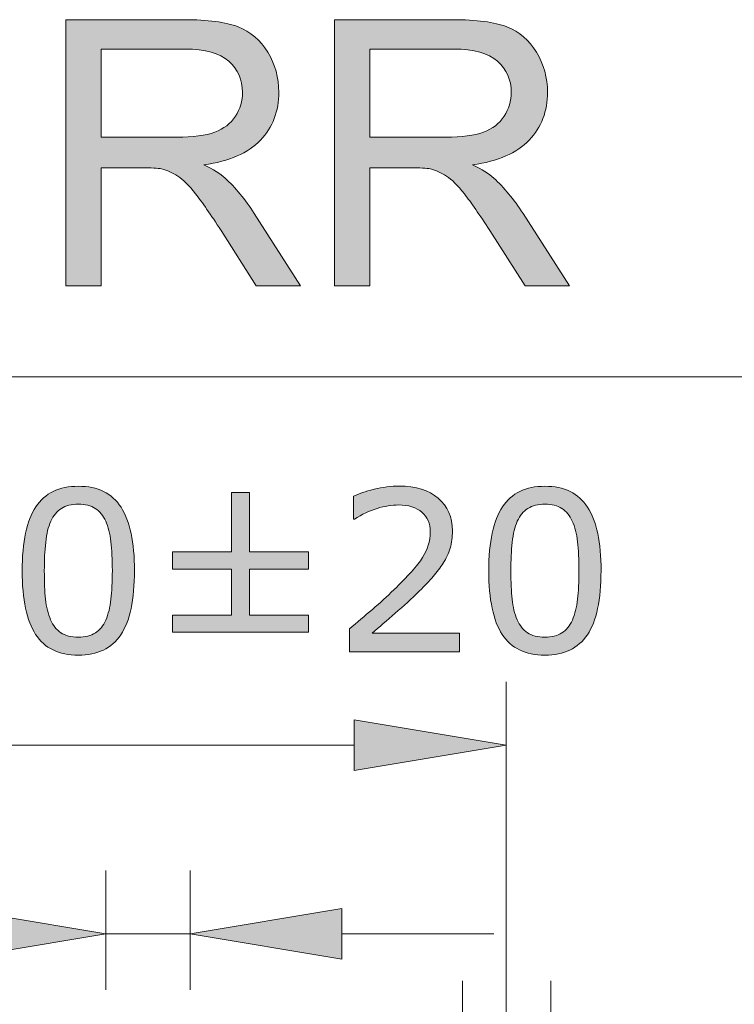
# Model space of a CAD drawing. Units: inches. Extents: x 5 to 63, y -10.4 to 62.3.
# Drawn here: x 16.5 to 22.2, y 54.5 to 62.3 of the extents above; entities that cross this region are included whole.
import ezdxf

# ---------------------------------------------------------------- set-up
doc = ezdxf.new("R2010")
doc.units = ezdxf.units.IN
doc.header["$MEASUREMENT"] = 0
doc.layers.add('BIDANG', color=7, linetype='Continuous', lineweight=13)
doc.layers.add('UKUR', color=7, linetype='Continuous', lineweight=13)

msp = doc.modelspace()

# ---------------------------------------------------------------- hatches: boundary and pattern name
at = {"layer": 'UKUR'}
h = msp.add_hatch(color=256, dxfattribs=at)
h.dxf.hatch_style = 2
edge = h.paths.add_edge_path()
edge.add_spline(control_points=[(16.8787, 60.18), (16.8787, 60.18), (16.8787, 62.2853), (16.8787, 62.2853), (16.8787, 62.2853), (17.8122, 62.2853), (17.8122, 62.2853), (17.9999, 62.2853), (18.1426, 62.2663), (18.2402, 62.2288), (18.3379, 62.1909), (18.4159, 62.124), (18.4743, 62.0283), (18.5327, 61.9325), (18.5618, 61.8267), (18.5618, 61.711), (18.5618, 61.5614), (18.5136, 61.4357), (18.4168, 61.333), (18.3202, 61.2307), (18.1708, 61.1656), (17.9688, 61.1377), (18.0425, 61.1026), (18.0985, 61.0674), (18.1369, 61.033), (18.2182, 60.9582), (18.2952, 60.8648), (18.368, 60.7529), (18.368, 60.7529), (18.7343, 60.18), (18.7343, 60.18), (18.7343, 60.18), (18.3839, 60.18), (18.3839, 60.18), (18.3839, 60.18), (18.1052, 60.6178), (18.1052, 60.6178), (18.0239, 60.7443), (17.9569, 60.8411), (17.9042, 60.9079), (17.8515, 60.9751), (17.8044, 61.0219), (17.7627, 61.0488), (17.7211, 61.0757), (17.6787, 61.0943), (17.6356, 61.105), (17.6041, 61.1115), (17.5522, 61.115), (17.4806, 61.115), (17.4806, 61.115), (17.1574, 61.115), (17.1574, 61.115), (17.1574, 61.115), (17.1574, 60.18), (17.1574, 60.18), (17.1574, 60.18), (16.8787, 60.18), (16.8787, 60.18)], knot_values=[0, 0, 0, 0, 1, 1, 1, 2, 2, 2, 3, 3, 3, 4, 4, 4, 5, 5, 5, 6, 6, 6, 7, 7, 7, 8, 8, 8, 9, 9, 9, 10, 10, 10, 11, 11, 11, 12, 12, 12, 13, 13, 13, 14, 14, 14, 15, 15, 15, 16, 16, 16, 17, 17, 17, 18, 18, 18, 19, 19, 19, 19], degree=3, periodic=0)
edge = h.paths.add_edge_path()
edge.add_spline(control_points=[(17.1574, 61.3561), (17.1574, 61.3561), (17.7562, 61.3561), (17.7562, 61.3561), (17.8835, 61.3561), (17.9832, 61.3692), (18.0549, 61.3957), (18.1267, 61.4219), (18.1813, 61.4639), (18.2187, 61.5222), (18.2561, 61.58), (18.2747, 61.6427), (18.2747, 61.711), (18.2747, 61.8105), (18.2385, 61.8922), (18.1663, 61.9566), (18.094, 62.0207), (17.9798, 62.0527), (17.8237, 62.0527), (17.8237, 62.0527), (17.1574, 62.0527), (17.1574, 62.0527), (17.1574, 62.0527), (17.1574, 61.3561), (17.1574, 61.3561)], knot_values=[0, 0, 0, 0, 1, 1, 1, 2, 2, 2, 3, 3, 3, 4, 4, 4, 5, 5, 5, 6, 6, 6, 7, 7, 7, 8, 8, 8, 8], degree=3, periodic=0)
h = msp.add_hatch(color=256, dxfattribs=at)
h.dxf.hatch_style = 2
edge = h.paths.add_edge_path()
edge.add_spline(control_points=[(19.0028, 60.18), (19.0028, 60.18), (19.0028, 62.2853), (19.0028, 62.2853), (19.0028, 62.2853), (19.9363, 62.2853), (19.9363, 62.2853), (20.124, 62.2853), (20.2666, 62.2663), (20.3643, 62.2288), (20.462, 62.1909), (20.54, 62.124), (20.5984, 62.0283), (20.6568, 61.9325), (20.6859, 61.8267), (20.6859, 61.711), (20.6859, 61.5614), (20.6377, 61.4357), (20.5409, 61.333), (20.4442, 61.2307), (20.2949, 61.1656), (20.0928, 61.1377), (20.1666, 61.1026), (20.2225, 61.0674), (20.261, 61.033), (20.3423, 60.9582), (20.4193, 60.8648), (20.4921, 60.7529), (20.4921, 60.7529), (20.8583, 60.18), (20.8583, 60.18), (20.8583, 60.18), (20.508, 60.18), (20.508, 60.18), (20.508, 60.18), (20.2293, 60.6178), (20.2293, 60.6178), (20.148, 60.7443), (20.0809, 60.8411), (20.0282, 60.9079), (19.9755, 60.9751), (19.9285, 61.0219), (19.8868, 61.0488), (19.8451, 61.0757), (19.8028, 61.0943), (19.7597, 61.105), (19.7282, 61.1115), (19.6763, 61.115), (19.6047, 61.115), (19.6047, 61.115), (19.2815, 61.115), (19.2815, 61.115), (19.2815, 61.115), (19.2815, 60.18), (19.2815, 60.18), (19.2815, 60.18), (19.0028, 60.18), (19.0028, 60.18)], knot_values=[0, 0, 0, 0, 1, 1, 1, 2, 2, 2, 3, 3, 3, 4, 4, 4, 5, 5, 5, 6, 6, 6, 7, 7, 7, 8, 8, 8, 9, 9, 9, 10, 10, 10, 11, 11, 11, 12, 12, 12, 13, 13, 13, 14, 14, 14, 15, 15, 15, 16, 16, 16, 17, 17, 17, 18, 18, 18, 19, 19, 19, 19], degree=3, periodic=0)
edge = h.paths.add_edge_path()
edge.add_spline(control_points=[(19.2815, 61.3561), (19.2815, 61.3561), (19.8803, 61.3561), (19.8803, 61.3561), (20.0076, 61.3561), (20.1073, 61.3692), (20.179, 61.3957), (20.2508, 61.4219), (20.3054, 61.4639), (20.3428, 61.5222), (20.3802, 61.58), (20.3988, 61.6427), (20.3988, 61.711), (20.3988, 61.8105), (20.3626, 61.8922), (20.2904, 61.9566), (20.2181, 62.0207), (20.1039, 62.0527), (19.9478, 62.0527), (19.9478, 62.0527), (19.2815, 62.0527), (19.2815, 62.0527), (19.2815, 62.0527), (19.2815, 61.3561), (19.2815, 61.3561)], knot_values=[0, 0, 0, 0, 1, 1, 1, 2, 2, 2, 3, 3, 3, 4, 4, 4, 5, 5, 5, 6, 6, 6, 7, 7, 7, 8, 8, 8, 8], degree=3, periodic=0)
h = msp.add_hatch(color=256, dxfattribs=at)
h.dxf.hatch_style = 2
edge = h.paths.add_edge_path()
edge.add_spline(control_points=[(17.4208, 57.9289), (17.4208, 57.6988), (17.3846, 57.5296), (17.3126, 57.4218), (17.2405, 57.3143), (17.1287, 57.2602), (16.9771, 57.2602), (16.8231, 57.2602), (16.7106, 57.315), (16.6396, 57.4242), (16.5687, 57.5331), (16.5332, 57.7009), (16.5332, 57.9272), (16.5332, 58.1553), (16.5692, 58.3237), (16.641, 58.4326), (16.7127, 58.5415), (16.8248, 58.5959), (16.9771, 58.5959), (17.1309, 58.5959), (17.2434, 58.5408), (17.3144, 58.4302), (17.3853, 58.3196), (17.4208, 58.1525), (17.4208, 57.9289)], knot_values=[0, 0, 0, 0, 1, 1, 1, 2, 2, 2, 3, 3, 3, 4, 4, 4, 5, 5, 5, 6, 6, 6, 7, 7, 7, 8, 8, 8, 8], degree=3, periodic=0)
edge = h.paths.add_edge_path()
edge.add_spline(control_points=[(17.1941, 57.5379), (17.2143, 57.5844), (17.2279, 57.6392), (17.2351, 57.7019), (17.2422, 57.7649), (17.2458, 57.8407), (17.2458, 57.9289), (17.2458, 58.0164), (17.2422, 58.0922), (17.2351, 58.1567), (17.2279, 58.2207), (17.2139, 58.2755), (17.1933, 58.3203), (17.1731, 58.3644), (17.1457, 58.3978), (17.1109, 58.4202), (17.0763, 58.4426), (17.0315, 58.454), (16.9771, 58.454), (16.923, 58.454), (16.8784, 58.4426), (16.8431, 58.4202), (16.8078, 58.3978), (16.7797, 58.3641), (16.759, 58.3186), (16.7395, 58.2759), (16.7261, 58.2207), (16.7189, 58.1522), (16.7118, 58.084), (16.7082, 58.0089), (16.7082, 57.9272), (16.7082, 57.8376), (16.7113, 57.7629), (16.7177, 57.7026), (16.7239, 57.642), (16.7375, 57.5882), (16.7582, 57.5403), (16.7771, 57.4955), (16.804, 57.4614), (16.8388, 57.438), (16.8734, 57.4142), (16.9196, 57.4025), (16.9771, 57.4025), (17.031, 57.4025), (17.0758, 57.4139), (17.1114, 57.4363), (17.1471, 57.4587), (17.1747, 57.4924), (17.1941, 57.5379)], knot_values=[0, 0, 0, 0, 1, 1, 1, 2, 2, 2, 3, 3, 3, 4, 4, 4, 5, 5, 5, 6, 6, 6, 7, 7, 7, 8, 8, 8, 9, 9, 9, 10, 10, 10, 11, 11, 11, 12, 12, 12, 13, 13, 13, 14, 14, 14, 15, 15, 15, 16, 16, 16, 16], degree=3, periodic=0)
h = msp.add_hatch(color=256, dxfattribs=at)
h.dxf.hatch_style = 2
edge = h.paths.add_edge_path()
edge.add_spline(control_points=[(19.9886, 57.2871), (19.9886, 57.2871), (19.1199, 57.2871), (19.1199, 57.2871), (19.1199, 57.2871), (19.1199, 57.4673), (19.1199, 57.4673), (19.1804, 57.519), (19.2407, 57.5706), (19.3013, 57.6223), (19.362, 57.674), (19.4185, 57.7253), (19.4706, 57.7767), (19.5811, 57.8835), (19.6565, 57.9682), (19.6973, 58.0313), (19.7382, 58.094), (19.7585, 58.1618), (19.7585, 58.2349), (19.7585, 58.3017), (19.7366, 58.3537), (19.6925, 58.3913), (19.6486, 58.4288), (19.5873, 58.4478), (19.5085, 58.4478), (19.4563, 58.4478), (19.3997, 58.4385), (19.3389, 58.4202), (19.2779, 58.4019), (19.2185, 58.3737), (19.1604, 58.3358), (19.1604, 58.3358), (19.1518, 58.3358), (19.1518, 58.3358), (19.1518, 58.3358), (19.1518, 58.5167), (19.1518, 58.5167), (19.1926, 58.5367), (19.2471, 58.5553), (19.3151, 58.5718), (19.3833, 58.5887), (19.4491, 58.5969), (19.5128, 58.5969), (19.6445, 58.5969), (19.7476, 58.5652), (19.8222, 58.5015), (19.897, 58.4381), (19.9344, 58.352), (19.9344, 58.2435), (19.9344, 58.1949), (19.9282, 58.1491), (19.9158, 58.107), (19.9034, 58.0647), (19.8851, 58.0247), (19.861, 57.9868), (19.8386, 57.9513), (19.8124, 57.9162), (19.7823, 57.8817), (19.7521, 57.8473), (19.7154, 57.809), (19.6724, 57.767), (19.6109, 57.7067), (19.5475, 57.6482), (19.4818, 57.5917), (19.4164, 57.5352), (19.3552, 57.4828), (19.2984, 57.4346), (19.2984, 57.4346), (19.9886, 57.4346), (19.9886, 57.4346), (19.9886, 57.4346), (19.9886, 57.2871), (19.9886, 57.2871)], knot_values=[0, 0, 0, 0, 1, 1, 1, 2, 2, 2, 3, 3, 3, 4, 4, 4, 5, 5, 5, 6, 6, 6, 7, 7, 7, 8, 8, 8, 9, 9, 9, 10, 10, 10, 11, 11, 11, 12, 12, 12, 13, 13, 13, 14, 14, 14, 15, 15, 15, 16, 16, 16, 17, 17, 17, 18, 18, 18, 19, 19, 19, 20, 20, 20, 21, 21, 21, 22, 22, 22, 23, 23, 23, 24, 24, 24, 24], degree=3, periodic=0)
h = msp.add_hatch(color=256, dxfattribs=at)
h.dxf.hatch_style = 2
edge = h.paths.add_edge_path()
edge.add_spline(control_points=[(21.1088, 57.9289), (21.1088, 57.6988), (21.0726, 57.5296), (21.0006, 57.4218), (20.9284, 57.3143), (20.8166, 57.2602), (20.6651, 57.2602), (20.5111, 57.2602), (20.3986, 57.315), (20.3276, 57.4242), (20.2566, 57.5331), (20.2212, 57.7009), (20.2212, 57.9272), (20.2212, 58.1553), (20.2572, 58.3237), (20.329, 58.4326), (20.4006, 58.5415), (20.5128, 58.5959), (20.6651, 58.5959), (20.8189, 58.5959), (20.9314, 58.5408), (21.0023, 58.4302), (21.0733, 58.3196), (21.1088, 58.1525), (21.1088, 57.9289)], knot_values=[0, 0, 0, 0, 1, 1, 1, 2, 2, 2, 3, 3, 3, 4, 4, 4, 5, 5, 5, 6, 6, 6, 7, 7, 7, 8, 8, 8, 8], degree=3, periodic=0)
edge = h.paths.add_edge_path()
edge.add_spline(control_points=[(20.8821, 57.5379), (20.9023, 57.5844), (20.9159, 57.6392), (20.9231, 57.7019), (20.9302, 57.7649), (20.9338, 57.8407), (20.9338, 57.9289), (20.9338, 58.0164), (20.9302, 58.0922), (20.9231, 58.1567), (20.9159, 58.2207), (20.9019, 58.2755), (20.8812, 58.3203), (20.8611, 58.3644), (20.8337, 58.3978), (20.7989, 58.4202), (20.7643, 58.4426), (20.7195, 58.454), (20.6651, 58.454), (20.611, 58.454), (20.5664, 58.4426), (20.531, 58.4202), (20.4957, 58.3978), (20.4677, 58.3641), (20.447, 58.3186), (20.4275, 58.2759), (20.4141, 58.2207), (20.4069, 58.1522), (20.3998, 58.084), (20.3962, 58.0089), (20.3962, 57.9272), (20.3962, 57.8376), (20.3993, 57.7629), (20.4056, 57.7026), (20.4118, 57.642), (20.4255, 57.5882), (20.4461, 57.5403), (20.4651, 57.4955), (20.4919, 57.4614), (20.5267, 57.438), (20.5614, 57.4142), (20.6075, 57.4025), (20.6651, 57.4025), (20.719, 57.4025), (20.7638, 57.4139), (20.7994, 57.4363), (20.8351, 57.4587), (20.8626, 57.4924), (20.8821, 57.5379)], knot_values=[0, 0, 0, 0, 1, 1, 1, 2, 2, 2, 3, 3, 3, 4, 4, 4, 5, 5, 5, 6, 6, 6, 7, 7, 7, 8, 8, 8, 9, 9, 9, 10, 10, 10, 11, 11, 11, 12, 12, 12, 13, 13, 13, 14, 14, 14, 15, 15, 15, 16, 16, 16, 16], degree=3, periodic=0)
h = msp.add_hatch(color=256, dxfattribs=at)
h.dxf.hatch_style = 2
h.paths.add_polyline_path([(18.7959, 57.4415), (17.7223, 57.4415), (17.7223, 57.5775), (18.1877, 57.5775), (18.1877, 57.941), (17.7223, 57.941), (17.7223, 58.0774), (18.1877, 58.0774), (18.1877, 58.547), (18.3307, 58.547), (18.3307, 58.0774), (18.7959, 58.0774), (18.7959, 57.941), (18.3307, 57.941), (18.3307, 57.5775), (18.7959, 57.5775)])
h = msp.add_hatch(color=256, dxfattribs=at)
h.dxf.hatch_style = 2
h.paths.add_polyline_path([(19.158, 56.7495), (19.158, 56.3495), (20.3581, 56.5495)])
h = msp.add_hatch(color=256, dxfattribs=at)
h.dxf.hatch_style = 2
h.paths.add_polyline_path([(15.9939, 55.2562), (15.9939, 54.8563), (17.1938, 55.0562)])
h = msp.add_hatch(color=256, dxfattribs=at)
h.dxf.hatch_style = 2
h.paths.add_polyline_path([(19.0605, 55.2562), (19.0605, 54.8563), (17.8606, 55.0562)])

# ---------------------------------------------------------------- linework, layer by layer
at = {"layer": 'BIDANG'}
msp.add_line((5.0431, 59.4599), (63.0432, 59.4599), dxfattribs=at)
at = {"layer": 'UKUR'}
for p, q in [((18.1877, 58.0774), (18.1877, 58.547)), ((18.1877, 58.547), (18.3307, 58.547)), ((18.3307, 58.547), (18.3307, 58.0774)), ((17.7223, 57.941), (17.7223, 58.0774)), ((17.7223, 58.0774), (18.1877, 58.0774)), ((18.3307, 58.0774), (18.7959, 58.0774)), ((18.7959, 58.0774), (18.7959, 57.941)), ((18.1877, 57.941), (17.7223, 57.941)), ((18.1877, 57.5775), (18.1877, 57.941)), ((18.7959, 57.941), (18.3307, 57.941)), ((18.3307, 57.941), (18.3307, 57.5775)), ((17.7223, 57.4415), (17.7223, 57.5775)), ((17.7223, 57.5775), (18.1877, 57.5775)), ((18.3307, 57.5775), (18.7959, 57.5775)), ((18.7959, 57.5775), (18.7959, 57.4415)), ((18.7959, 57.4415), (17.7223, 57.4415)), ((20.3581, 53.7907), (20.3581, 57.0496)), ((19.158, 56.7495), (19.158, 56.3495)), ((20.3581, 56.5495), (19.158, 56.7495)), ((15.8938, 56.5495), (19.158, 56.5495)), ((19.158, 56.3495), (20.3581, 56.5495)), ((20.3581, 56.5495), (20.3581, 56.5495)), ((17.1938, 54.6148), (17.1938, 55.5563)), ((17.8606, 54.6148), (17.8606, 55.5563)), ((17.1938, 55.0562), (15.9939, 55.2562)), ((17.8606, 55.0562), (19.0605, 55.2562)), ((19.0605, 55.2562), (19.0605, 54.8563)), ((15.9939, 54.8563), (17.1938, 55.0562)), ((17.8606, 55.0562), (17.1938, 55.0562)), ((19.0605, 54.8563), (17.8606, 55.0562)), ((17.8606, 55.0562), (17.8606, 55.0562)), ((19.0605, 55.0562), (20.2606, 55.0562)), ((20.0132, 53.7244), (20.0131, 54.6838)), ((20.7117, 53.7245), (20.7116, 54.6838))]:
    msp.add_line(p, q, dxfattribs=at)
for points in [[(16.8787, 60.18), (16.8787, 60.18), (16.8787, 62.2853), (16.8787, 62.2853)], [(16.8787, 62.2853), (16.8787, 62.2853), (17.8122, 62.2853), (17.8122, 62.2853)], [(17.8122, 62.2853), (17.9999, 62.2853), (18.1426, 62.2663), (18.2402, 62.2288)], [(19.0028, 60.18), (19.0028, 60.18), (19.0028, 62.2853), (19.0028, 62.2853)], [(19.0028, 62.2853), (19.0028, 62.2853), (19.9363, 62.2853), (19.9363, 62.2853)], [(19.9363, 62.2853), (20.124, 62.2853), (20.2666, 62.2663), (20.3643, 62.2288)], [(17.8237, 62.0527), (17.8237, 62.0527), (17.1574, 62.0527), (17.1574, 62.0527)], [(17.1574, 62.0527), (17.1574, 62.0527), (17.1574, 61.3561), (17.1574, 61.3561)], [(18.1663, 61.9566), (18.094, 62.0207), (17.9798, 62.0527), (17.8237, 62.0527)], [(19.9478, 62.0527), (19.9478, 62.0527), (19.2815, 62.0527), (19.2815, 62.0527)], [(19.2815, 62.0527), (19.2815, 62.0527), (19.2815, 61.3561), (19.2815, 61.3561)], [(20.2904, 61.9566), (20.2181, 62.0207), (20.1039, 62.0527), (19.9478, 62.0527)], [(18.0549, 61.3957), (18.1267, 61.4219), (18.1813, 61.4639), (18.2187, 61.5222)], [(20.179, 61.3957), (20.2508, 61.4219), (20.3054, 61.4639), (20.3428, 61.5222)], [(17.1574, 61.3561), (17.1574, 61.3561), (17.7562, 61.3561), (17.7562, 61.3561)], [(17.7562, 61.3561), (17.8835, 61.3561), (17.9832, 61.3692), (18.0549, 61.3957)], [(19.2815, 61.3561), (19.2815, 61.3561), (19.8803, 61.3561), (19.8803, 61.3561)], [(19.8803, 61.3561), (20.0076, 61.3561), (20.1073, 61.3692), (20.179, 61.3957)], [(18.4168, 61.333), (18.3202, 61.2307), (18.1708, 61.1656), (17.9688, 61.1377)], [(20.5409, 61.333), (20.4442, 61.2307), (20.2949, 61.1656), (20.0928, 61.1377)], [(17.9688, 61.1377), (18.0425, 61.1026), (18.0985, 61.0674), (18.1369, 61.033)], [(20.0928, 61.1377), (20.1666, 61.1026), (20.2225, 61.0674), (20.261, 61.033)], [(17.4806, 61.115), (17.4806, 61.115), (17.1574, 61.115), (17.1574, 61.115)], [(17.1574, 61.115), (17.1574, 61.115), (17.1574, 60.18), (17.1574, 60.18)], [(17.6356, 61.105), (17.6041, 61.1115), (17.5522, 61.115), (17.4806, 61.115)], [(19.6047, 61.115), (19.6047, 61.115), (19.2815, 61.115), (19.2815, 61.115)], [(19.2815, 61.115), (19.2815, 61.115), (19.2815, 60.18), (19.2815, 60.18)], [(19.7597, 61.105), (19.7282, 61.1115), (19.6763, 61.115), (19.6047, 61.115)], [(18.1369, 61.033), (18.2182, 60.9582), (18.2952, 60.8648), (18.368, 60.7529)], [(20.261, 61.033), (20.3423, 60.9582), (20.4193, 60.8648), (20.4921, 60.7529)], [(18.1052, 60.6178), (18.0239, 60.7443), (17.9569, 60.8411), (17.9042, 60.9079)], [(20.2293, 60.6178), (20.148, 60.7443), (20.0809, 60.8411), (20.0282, 60.9079)], [(18.368, 60.7529), (18.368, 60.7529), (18.7343, 60.18), (18.7343, 60.18)], [(20.4921, 60.7529), (20.4921, 60.7529), (20.8583, 60.18), (20.8583, 60.18)], [(18.3839, 60.18), (18.3839, 60.18), (18.1052, 60.6178), (18.1052, 60.6178)], [(20.508, 60.18), (20.508, 60.18), (20.2293, 60.6178), (20.2293, 60.6178)], [(17.1574, 60.18), (17.1574, 60.18), (16.8787, 60.18), (16.8787, 60.18)], [(18.7343, 60.18), (18.7343, 60.18), (18.3839, 60.18), (18.3839, 60.18)], [(19.2815, 60.18), (19.2815, 60.18), (19.0028, 60.18), (19.0028, 60.18)], [(20.8583, 60.18), (20.8583, 60.18), (20.508, 60.18), (20.508, 60.18)], [(19.1518, 58.5167), (19.1926, 58.5367), (19.2471, 58.5553), (19.3151, 58.5718)], [(19.1518, 58.3358), (19.1518, 58.3358), (19.1518, 58.5167), (19.1518, 58.5167)], [(17.1933, 58.3203), (17.1731, 58.3644), (17.1457, 58.3978), (17.1109, 58.4202)], [(19.3389, 58.4202), (19.2779, 58.4019), (19.2185, 58.3737), (19.1604, 58.3358)], [(20.8812, 58.3203), (20.8611, 58.3644), (20.8337, 58.3978), (20.7989, 58.4202)], [(16.759, 58.3186), (16.7395, 58.2759), (16.7261, 58.2207), (16.7189, 58.1522)], [(17.2351, 58.1567), (17.2279, 58.2207), (17.2139, 58.2755), (17.1933, 58.3203)], [(19.1604, 58.3358), (19.1604, 58.3358), (19.1518, 58.3358), (19.1518, 58.3358)], [(20.447, 58.3186), (20.4275, 58.2759), (20.4141, 58.2207), (20.4069, 58.1522)], [(20.9231, 58.1567), (20.9159, 58.2207), (20.9019, 58.2755), (20.8812, 58.3203)], [(19.9158, 58.107), (19.9034, 58.0647), (19.8851, 58.0247), (19.861, 57.9868)], [(19.4706, 57.7767), (19.5811, 57.8835), (19.6565, 57.9682), (19.6973, 58.0313)], [(17.4208, 57.9289), (17.4208, 57.6988), (17.3846, 57.5296), (17.3126, 57.4218)], [(21.1088, 57.9289), (21.1088, 57.6988), (21.0726, 57.5296), (21.0006, 57.4218)], [(16.7177, 57.7026), (16.7239, 57.642), (16.7375, 57.5882), (16.7582, 57.5403)], [(17.1941, 57.5379), (17.2143, 57.5844), (17.2279, 57.6392), (17.2351, 57.7019)], [(19.6724, 57.767), (19.6109, 57.7067), (19.5475, 57.6482), (19.4818, 57.5917)], [(20.4056, 57.7026), (20.4118, 57.642), (20.4255, 57.5882), (20.4461, 57.5403)], [(20.8821, 57.5379), (20.9023, 57.5844), (20.9159, 57.6392), (20.9231, 57.7019)], [(16.7582, 57.5403), (16.7771, 57.4955), (16.804, 57.4614), (16.8388, 57.438)], [(19.4818, 57.5917), (19.4164, 57.5352), (19.3552, 57.4828), (19.2984, 57.4346)], [(20.4461, 57.5403), (20.4651, 57.4955), (20.4919, 57.4614), (20.5267, 57.438)], [(19.1199, 57.2871), (19.1199, 57.2871), (19.1199, 57.4673), (19.1199, 57.4673)], [(19.2984, 57.4346), (19.2984, 57.4346), (19.9886, 57.4346), (19.9886, 57.4346)], [(19.9886, 57.4346), (19.9886, 57.4346), (19.9886, 57.2871), (19.9886, 57.2871)], [(19.9886, 57.2871), (19.9886, 57.2871), (19.1199, 57.2871), (19.1199, 57.2871)]]:
    msp.add_open_spline(points, degree=3, dxfattribs=at)
for points, knots in [([(18.2402, 62.2288), (18.3379, 62.1909), (18.4159, 62.124), (18.4743, 62.0283), (18.5327, 61.9325), (18.5618, 61.8267), (18.5618, 61.711), (18.5618, 61.5614), (18.5136, 61.4357), (18.4168, 61.333)], [3, 3, 3, 3, 4, 4, 4, 5, 5, 5, 6, 6, 6, 6]), ([(20.3643, 62.2288), (20.462, 62.1909), (20.54, 62.124), (20.5984, 62.0283), (20.6568, 61.9325), (20.6859, 61.8267), (20.6859, 61.711), (20.6859, 61.5614), (20.6377, 61.4357), (20.5409, 61.333)], [3, 3, 3, 3, 4, 4, 4, 5, 5, 5, 6, 6, 6, 6]), ([(18.2187, 61.5222), (18.2561, 61.58), (18.2747, 61.6427), (18.2747, 61.711), (18.2747, 61.8105), (18.2385, 61.8922), (18.1663, 61.9566)], [3, 3, 3, 3, 4, 4, 4, 5, 5, 5, 5]), ([(20.3428, 61.5222), (20.3802, 61.58), (20.3988, 61.6427), (20.3988, 61.711), (20.3988, 61.8105), (20.3626, 61.8922), (20.2904, 61.9566)], [3, 3, 3, 3, 4, 4, 4, 5, 5, 5, 5]), ([(17.9042, 60.9079), (17.8515, 60.9751), (17.8044, 61.0219), (17.7627, 61.0488), (17.7211, 61.0757), (17.6787, 61.0943), (17.6356, 61.105)], [13, 13, 13, 13, 14, 14, 14, 15, 15, 15, 15]), ([(20.0282, 60.9079), (19.9755, 60.9751), (19.9285, 61.0219), (19.8868, 61.0488), (19.8451, 61.0757), (19.8028, 61.0943), (19.7597, 61.105)], [13, 13, 13, 13, 14, 14, 14, 15, 15, 15, 15]), ([(16.641, 58.4326), (16.7127, 58.5415), (16.8248, 58.5959), (16.9771, 58.5959), (17.1309, 58.5959), (17.2434, 58.5408), (17.3144, 58.4302), (17.3853, 58.3196), (17.4208, 58.1525), (17.4208, 57.9289)], [5, 5, 5, 5, 6, 6, 6, 7, 7, 7, 8, 8, 8, 8]), ([(19.3151, 58.5718), (19.3833, 58.5887), (19.4491, 58.5969), (19.5128, 58.5969), (19.6445, 58.5969), (19.7476, 58.5652), (19.8222, 58.5015)], [13, 13, 13, 13, 14, 14, 14, 15, 15, 15, 15]), ([(20.329, 58.4326), (20.4006, 58.5415), (20.5128, 58.5959), (20.6651, 58.5959), (20.8189, 58.5959), (20.9314, 58.5408), (21.0023, 58.4302), (21.0733, 58.3196), (21.1088, 58.1525), (21.1088, 57.9289)], [5, 5, 5, 5, 6, 6, 6, 7, 7, 7, 8, 8, 8, 8]), ([(19.8222, 58.5015), (19.897, 58.4381), (19.9344, 58.352), (19.9344, 58.2435), (19.9344, 58.1949), (19.9282, 58.1491), (19.9158, 58.107)], [15, 15, 15, 15, 16, 16, 16, 17, 17, 17, 17]), ([(16.6396, 57.4242), (16.5687, 57.5331), (16.5332, 57.7009), (16.5332, 57.9272), (16.5332, 58.1553), (16.5692, 58.3237), (16.641, 58.4326)], [3, 3, 3, 3, 4, 4, 4, 5, 5, 5, 5]), ([(17.1109, 58.4202), (17.0763, 58.4426), (17.0315, 58.454), (16.9771, 58.454), (16.923, 58.454), (16.8784, 58.4426), (16.8431, 58.4202), (16.8078, 58.3978), (16.7797, 58.3641), (16.759, 58.3186)], [5, 5, 5, 5, 6, 6, 6, 7, 7, 7, 8, 8, 8, 8]), ([(19.6925, 58.3913), (19.6486, 58.4288), (19.5873, 58.4478), (19.5085, 58.4478), (19.4563, 58.4478), (19.3997, 58.4385), (19.3389, 58.4202)], [7, 7, 7, 7, 8, 8, 8, 9, 9, 9, 9]), ([(20.3276, 57.4242), (20.2566, 57.5331), (20.2212, 57.7009), (20.2212, 57.9272), (20.2212, 58.1553), (20.2572, 58.3237), (20.329, 58.4326)], [3, 3, 3, 3, 4, 4, 4, 5, 5, 5, 5]), ([(20.7989, 58.4202), (20.7643, 58.4426), (20.7195, 58.454), (20.6651, 58.454), (20.611, 58.454), (20.5664, 58.4426), (20.531, 58.4202), (20.4957, 58.3978), (20.4677, 58.3641), (20.447, 58.3186)], [5, 5, 5, 5, 6, 6, 6, 7, 7, 7, 8, 8, 8, 8]), ([(19.6973, 58.0313), (19.7382, 58.094), (19.7585, 58.1618), (19.7585, 58.2349), (19.7585, 58.3017), (19.7366, 58.3537), (19.6925, 58.3913)], [5, 5, 5, 5, 6, 6, 6, 7, 7, 7, 7]), ([(16.7189, 58.1522), (16.7118, 58.084), (16.7082, 58.0089), (16.7082, 57.9272), (16.7082, 57.8376), (16.7113, 57.7629), (16.7177, 57.7026)], [9, 9, 9, 9, 10, 10, 10, 11, 11, 11, 11]), ([(17.2351, 57.7019), (17.2422, 57.7649), (17.2458, 57.8407), (17.2458, 57.9289), (17.2458, 58.0164), (17.2422, 58.0922), (17.2351, 58.1567)], [1, 1, 1, 1, 2, 2, 2, 3, 3, 3, 3]), ([(20.4069, 58.1522), (20.3998, 58.084), (20.3962, 58.0089), (20.3962, 57.9272), (20.3962, 57.8376), (20.3993, 57.7629), (20.4056, 57.7026)], [9, 9, 9, 9, 10, 10, 10, 11, 11, 11, 11]), ([(20.9231, 57.7019), (20.9302, 57.7649), (20.9338, 57.8407), (20.9338, 57.9289), (20.9338, 58.0164), (20.9302, 58.0922), (20.9231, 58.1567)], [1, 1, 1, 1, 2, 2, 2, 3, 3, 3, 3]), ([(19.861, 57.9868), (19.8386, 57.9513), (19.8124, 57.9162), (19.7823, 57.8817), (19.7521, 57.8473), (19.7154, 57.809), (19.6724, 57.767)], [18, 18, 18, 18, 19, 19, 19, 20, 20, 20, 20]), ([(19.1199, 57.4673), (19.1804, 57.519), (19.2407, 57.5706), (19.3013, 57.6223), (19.362, 57.674), (19.4185, 57.7253), (19.4706, 57.7767)], [2, 2, 2, 2, 3, 3, 3, 4, 4, 4, 4]), ([(16.8388, 57.438), (16.8734, 57.4142), (16.9196, 57.4025), (16.9771, 57.4025), (17.031, 57.4025), (17.0758, 57.4139), (17.1114, 57.4363), (17.1471, 57.4587), (17.1747, 57.4924), (17.1941, 57.5379)], [13, 13, 13, 13, 14, 14, 14, 15, 15, 15, 16, 16, 16, 16]), ([(20.5267, 57.438), (20.5614, 57.4142), (20.6075, 57.4025), (20.6651, 57.4025), (20.719, 57.4025), (20.7638, 57.4139), (20.7994, 57.4363), (20.8351, 57.4587), (20.8626, 57.4924), (20.8821, 57.5379)], [13, 13, 13, 13, 14, 14, 14, 15, 15, 15, 16, 16, 16, 16]), ([(17.3126, 57.4218), (17.2405, 57.3143), (17.1287, 57.2602), (16.9771, 57.2602), (16.8231, 57.2602), (16.7106, 57.315), (16.6396, 57.4242)], [1, 1, 1, 1, 2, 2, 2, 3, 3, 3, 3]), ([(21.0006, 57.4218), (20.9284, 57.3143), (20.8166, 57.2602), (20.6651, 57.2602), (20.5111, 57.2602), (20.3986, 57.315), (20.3276, 57.4242)], [1, 1, 1, 1, 2, 2, 2, 3, 3, 3, 3])]:
    msp.add_open_spline(points, degree=3, knots=knots, dxfattribs=at)

doc.saveas('drawing.dxf')
